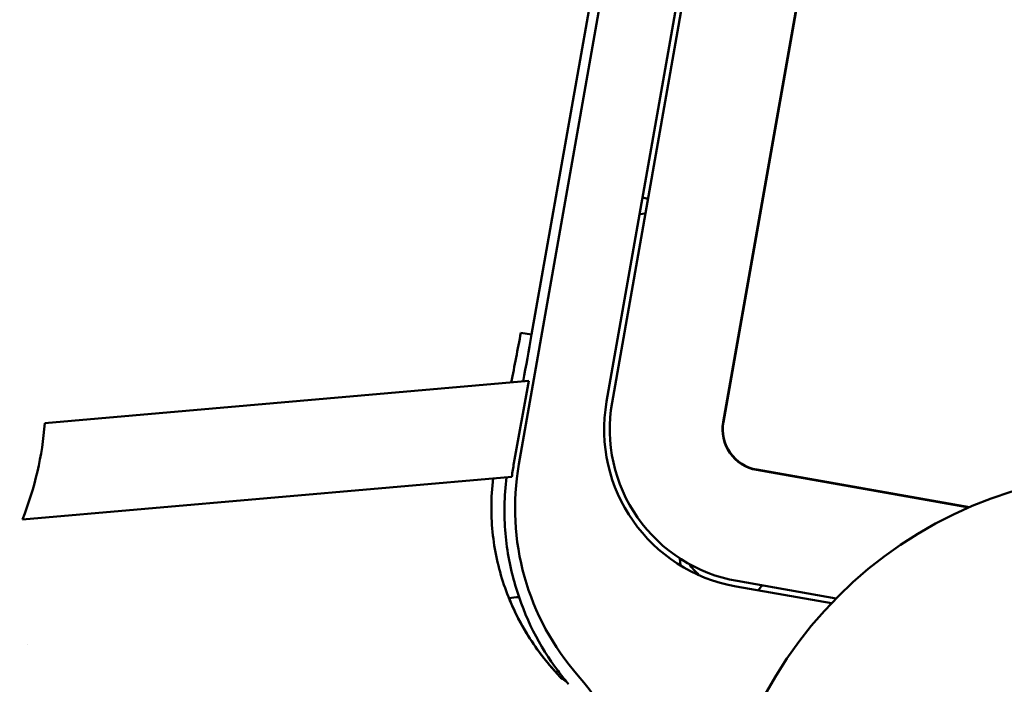
# Model space of a CAD drawing. Units: inches. Extents: x 0.4 to 50.6, y 1.1 to 31.9.
# Drawn here: x 24.2 to 24.7, y 18.7 to 19.1 of the extents above; entities that cross this region are included whole.
import ezdxf

# ---------------------------------------------------------------- set-up
doc = ezdxf.new("R2010")
doc.units = ezdxf.units.IN
doc.header["$LTSCALE"] = 3
doc.header["$MEASUREMENT"] = 0
doc.layers.add('Dimension (ANSI)', color=7, linetype='Continuous', lineweight=25)
doc.layers.add('Visible (ANSI)', color=7, linetype='Continuous', lineweight=50)
doc.styles.add('Note Text (ANSI)', font='tahoma.ttf')
doc.dimstyles.new('Default (ANSI)', dxfattribs={"dimscale": 3, "dimtxt": 0.1200000047683716, "dimasz": 0.09842519462108612, "dimexe": 0.125, "dimexo": 0.0625, "dimgap": 0.03149606299212598, "dimtad": 0, "dimtih": 1, "dimtoh": 1, "dimrnd": 1e-08, "dimzin": 4, "dimdsep": 46, "dimtxsty": 'Note Text (ANSI)', "dimcen": 0.09, "dimdle": 0.3937007874015748, "dimclrd": 256, "dimclre": 256, "dimclrt": 256, "dimadec": 0, "dimazin": 1, "dimtfac": 1, "dimtofl": 0, "dimtmove": 0, "dimatfit": 3, "dimfxl": 0, "dimtolj": 1, "dimtzin": 4, "dimlwd": -1, "dimlwe": -1, "dimarcsym": 0})

# ---------------------------------------------------------------- blocks, each defined once
blk = doc.blocks.new('*D26')
at = {"layer": 'Defpoints', "color": 0}
for p in [(20.79629223664896, 25.11772371471151), (31.42523016746104, 20.25243058247777), (31.42523016746104, 16.94534396830454)]:
    blk.add_point(p, dxfattribs=at)
at = {"layer": 'Dimension (ANSI)'}
for p, q in [((20.79629223664896, 24.93022371471151), (20.79629223664896, 16.57034396830454)), ((31.42523016746104, 20.06493058247777), (31.42523016746104, 16.57034396830454)), ((21.09156782051221, 16.94534396830454), (25.44206211418645, 16.94534396830454)), ((31.12995458359778, 16.94534396830454), (26.77946028992355, 16.94534396830454))]:
    blk.add_line(p, q, dxfattribs=at)
for points in [[(21.09156782051221, 16.99455656561508), (21.09156782051221, 16.896131370994), (20.79629223664896, 16.94534396830454)], [(31.12995458359778, 16.99455656561508), (31.12995458359778, 16.896131370994), (31.42523016746104, 16.94534396830454)]]:
    blk.add_solid(points, dxfattribs=at)
at = {"layer": 'Dimension (ANSI)', "insert": (25.53655030316282, 17.13283893760596), "char_height": 0.3600000143051147, "attachment_point": 1, "style": 'Note Text (ANSI)'}
blk.add_mtext('\\A1;10.63', dxfattribs=at)

msp = doc.modelspace()

# ---------------------------------------------------------------- linework, layer by layer
at = {"layer": 'Visible (ANSI)'}
for p, q in [((24.65390268488761, 19.72774413371026), (24.50184228895404, 18.86536676960276)), ((24.61298977732379, 19.727061425603), (24.45516943375044, 18.83201778032965)), ((24.65685710789622, 19.72722319384062), (24.50479671089144, 18.86484582993135)), ((24.71594557264547, 19.71680430294907), (24.56388517607217, 18.85442693927134)), ((24.716117523868, 19.71677398330828), (24.56405712729486, 18.85439661963145)), ((24.46190644153876, 18.90098717224723), (24.5676474219446, 19.50067407201606)), ((24.52253119924315, 18.96542311117142), (24.51944205264693, 18.96517999006166)), ((24.45625191303191, 18.90198421818621), (24.46190644153878, 18.90098717224725)), ((24.20280882697923, 18.85380635465151), (24.46039001864963, 18.87634178885769)), ((24.46039001864963, 18.87634178885769), (24.45252721480112, 18.83248367481935)), ((24.56405712729486, 18.85439661963145), (24.56388517607217, 18.85442693927134)), ((24.58173068654689, 18.82894090839889), (24.69475168627843, 18.8090122561712)), ((24.58176100618768, 18.82911285962142), (24.69504342928044, 18.8091381114004)), ((24.19094588980793, 18.80257749025326), (24.45144451818585, 18.82536816710038)), ((24.54113617223626, 18.77813372991205), (24.54080757204248, 18.78188964731366)), ((24.57131179558854, 18.76985244327076), (24.62401320801101, 18.76055976206488)), ((24.57079085285839, 18.76689801549503), (24.62149244189902, 18.75795795738237))]:
    msp.add_line(p, q, dxfattribs=at)
msp.add_circle((24.78362509867555, 18.60339728460957), 0.2239999999138379, dxfattribs=at)
for centre, radius, start, end in [((24.58555094796008, 18.85060667450107), 0.08500000000000024, 169.9999999999999, 259.9999999999984), ((24.58555094656495, 18.85060667894587), 0.08199999999999977, 169.9999997042818, 259.999999710723), ((24.58555094656495, 18.85060667894587), 0.0219999999999999, 169.999998897772, 259.9999997107212), ((24.58555094656495, 18.85060667894587), 0.02182539615254141, 169.9999988888578, 259.9999997107256), ((24.58809447858986, 18.8085750607005), 0.1349764003444392, 169.9981406434466, 221.3765165503059), ((24.78362510030253, 18.60339728342607), 0.2579380307493433, 123.4575551470152, 123.5139140909665), ((24.78362510080422, 18.60339728266743), 0.2578507563342258, 123.4370849536199, 123.4934842001364), ((24.78362510006544, 18.60339728378473), 0.2578499991485854, 123.436907577462, 123.4933071736352), ((24.63644299530795, 18.85288364622986), 0.1170787306485823, 219.1451201226775, 223.0101283853003), ((24.78362510053861, 18.60339728307164), 0.2579380311754135, 140.4888335852902, 141.2517194111594), ((24.78362510054001, 18.6033972830705), 0.2578507558525717, 140.4778559510562, 141.2410802450854), ((24.7836251005351, 18.6033972830745), 0.2578500000000651, 140.4777608418088, 141.2409880686205), ((24.40053023138463, 18.64335132612207), 0.1149820547962316, 4.998844521505458, 41.37658578152864)]:
    msp.add_arc(centre, radius, start, end, dxfattribs=at)
for centre, major_axis, ratio, start_param, end_param in [((24.45123576575487, 18.90295096498323), (0.05228756119886599, 0.2717354511111269), 0.0184607204594832, 4.614867698611326, 4.712383531163665), ((24.45715305553837, 18.90181945072864), (0.04801476236311025, 0.2723052488631473), 0.01745240643719981, 4.620832750338746, 4.712409893188152), ((23.79575948618077, 18.84419861750122), (0.4068816896052536, 0.03559753638719967), 0.6265499792934727, 5.982038725842443, 6.181780840510827), ((24.5515636823545, 18.8046753397061), (0.01039209683282744, -0.1187822103266827), 0.8474074558516024, 4.402739812807116, 4.463768461614947), ((24.47572167156845, 18.71012393856836), (-0.01211349337359522, -0.01045290764772712), 0.632180508232927, 4.191875020201322, 4.284723560936218), ((24.38029358560058, 18.70690346333121), (-0.1110970225245433, 0.0345629160859446), 0.5339293788911892, 3.835547341838403, 3.882341488498272)]:
    msp.add_ellipse(centre, major_axis=major_axis, ratio=ratio, start_param=start_param, end_param=end_param, dxfattribs=at)
for points in [[(24.52389529552365, 18.97315928545743), (24.52293261867455, 18.97347244616589), (24.52197660409807, 18.97380937550802), (24.52102723891956, 18.97417002755162)], [(24.45520998279276, 18.76129238822783), (24.45342697826963, 18.76112070441936), (24.45164397374027, 18.7609490206103), (24.4498609692047, 18.76077733680063)], [(24.19337489964551, 18.73608053728685), (24.19337443562918, 18.73608049260717), (24.19337397161285, 18.73608044792747), (24.19337350759652, 18.73608040324778)], [(24.47855267900168, 18.71867638718591), (24.47769166577124, 18.71975867671061), (24.47684449214158, 18.72085595177067), (24.476013059107, 18.7219661707882)], [(24.48052983498972, 18.71622713165608), (24.47967649242273, 18.71685032586472), (24.47865511645587, 18.71754665654646), (24.47749933752824, 18.71827288178971)], [(24.48052983499506, 18.71622713165501), (24.47996132849737, 18.71692386764443), (24.47928950328458, 18.71775020257603), (24.47855267900168, 18.71867638718591)]]:
    msp.add_open_spline(points, degree=3, dxfattribs=at)
for points, knots in [([(24.47473274047024, 18.72142747283058), (24.46326314608097, 18.73396420370397), (24.45401213273819, 18.74863064718344), (24.44780856502092, 18.76621728357492), (24.44470678116414, 18.77501060177082), (24.4424832371298, 18.78437017157576), (24.44135496180553, 18.79410995418307), (24.44022668648125, 18.80384973679037), (24.44019491529106, 18.81415718772331), (24.44146985446708, 18.82449549710259)], [4.906538933386795e-18, 4.906538933386795e-18, 4.906538933386795e-18, 4.906538933386795e-18, 0.001630385369099973, 0.001630385369099973, 0.001630385369099973, 0.002445578053649952, 0.002445578053649952, 0.002445578053649952, 0.003260770738199933, 0.003260770738199933, 0.003260770738199933, 0.003260770738199933]), ([(24.476013059107, 18.7219661707882), (24.46625894035892, 18.73499092164982), (24.45827524234248, 18.75026817585247), (24.45322136312457, 18.76755676237772), (24.45069442351561, 18.77620105564034), (24.44887822696254, 18.78544725116448), (24.44802624016276, 18.79518665516751), (24.44717425336297, 18.80492605917054), (24.44729849765431, 18.81490765202453), (24.44856208960396, 18.82511598727604)], [0, 0, 0, 0, 0.001635226791340314, 0.001635226791340314, 0.001635226791340314, 0.00245284018701048, 0.00245284018701048, 0.00245284018701048, 0.003270453582680645, 0.003270453582680645, 0.003270453582680645, 0.003270453582680645]), ([(24.44986773311129, 18.76077944133026), (24.45229002067019, 18.75479095080442), (24.45511949894113, 18.74908302153826), (24.45826340758892, 18.74372511396995), (24.46305824661907, 18.73555366015032), (24.4685756006381, 18.72815747586159), (24.47473274046737, 18.72142747283093)], [0.002057640398014989, 0.002057640398014989, 0.002057640398014989, 0.002057640398014989, 0.002633146027833072, 0.002633146027833072, 0.002633146027833072, 0.003510861370444098, 0.003510861370444098, 0.003510861370444098, 0.003510861370444098]), ([(24.48052983499401, 18.71622713165621), (24.48078876331691, 18.7159098007515), (24.48102316289732, 18.71562295719372), (24.48139649183929, 18.71516361196474), (24.48154486068984, 18.71497994366799), (24.48166813294625, 18.71482511186328)], [-0.02042923318179811, -0.02042923318179811, -0.02042923318179811, -0.02042923318179811, -0.01525554056063098, -0.01525554056063098, -0.01090700609942917, -0.01090700609942917, -0.01090700609942917, -0.01090700609942917])]:
    msp.add_open_spline(points, degree=3, knots=knots, dxfattribs=at)

# ---------------------------------------------------------------- dimensions: what is measured, and where the dimension line sits
at = {"layer": 'Dimension (ANSI)'}
dim = msp.add_linear_dim(base=(31.42523016746104, 16.94534396830454), p1=(20.79629223664896, 25.11772371471151), p2=(31.42523016746104, 20.25243058247777), angle=180, dimstyle='Default (ANSI)', override={"dimtih": 0, "dimtoh": 0, "dimdec": 2, "dimtp": 0, "dimtm": -0, "dimtdec": 2, "dimatfit": 1}, dxfattribs=at)
dim.commit()
dim.dimension.update_dxf_attribs({"geometry": '*D26', "text_midpoint": (26.110761202055, 16.94534396830454), "dimtype": 160})

doc.saveas('drawing.dxf')
